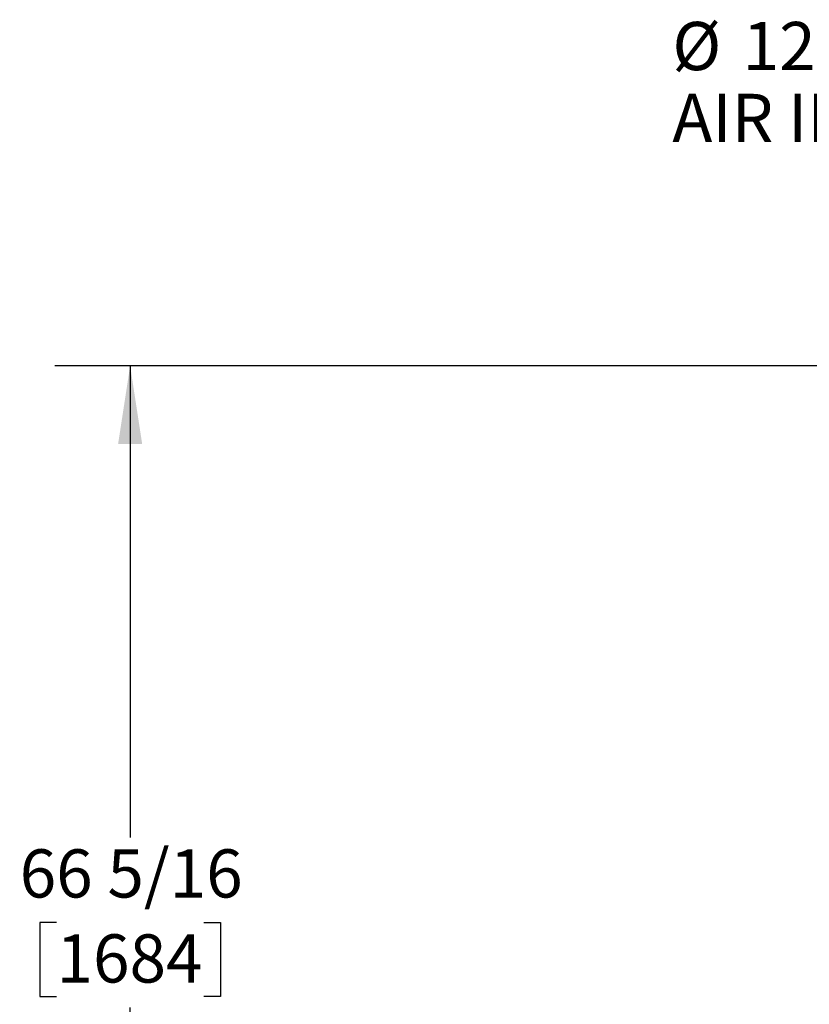
# Model space of a CAD drawing. Extents: x 0.7 to 15.8, y 0.9 to 10.5.
# Drawn here: x 0.8 to 2.1, y 6 to 7.7 of the extents above; entities that cross this region are included whole.
import ezdxf

# ---------------------------------------------------------------- set-up
doc = ezdxf.new("R2010")
doc.units = 0
doc.header["$MEASUREMENT"] = 0
doc.layers.get('0').update_dxf_attribs({"linetype": 'CONTINUOUS'})
doc.styles.add('SLDTEXTSTYLE0', font='TXT', dxfattribs={"width": 0.605})
doc.dimstyles.new('SLDDIMSTYLE0', dxfattribs={"dimtxt": 0.08, "dimasz": 0.13, "dimexe": 0, "dimexo": 0.0625, "dimgap": 0.02, "dimtad": 0, "dimtih": 1, "dimtoh": 1, "dimdec": 6, "dimlfac": 24, "dimrnd": 1e-09, "dimzin": 12, "dimdsep": 46, "dimlunit": 5, "dimtxsty": 'SLDTEXTSTYLE0', "dimsah": 1, "dimcen": 0.09, "dimadec": 0, "dimazin": 0, "dimtfac": 1, "dimtdec": 6, "dimtofl": 0, "dimtmove": 0, "dimatfit": 3, "dimfxl": 0, "dimfrac": 2, "dimtolj": 1, "dimtzin": 12, "dimarcsym": 0})

# ---------------------------------------------------------------- blocks, each defined once
blk = doc.blocks.new('_D_19')
at = {"color": 7, "linetype": 'Continuous'}
for p, q in [((2.7059, 7.1063), (0.8877, 7.1063)), ((1.0127, 7.1063), (1.0127, 6.3236)), ((0.8905, 6.1822), (0.863, 6.1822)), ((0.863, 6.1822), (0.863, 6.0595)), ((1.1349, 6.1822), (1.1624, 6.1822)), ((1.1624, 6.1822), (1.1624, 6.0595)), ((0.863, 6.0595), (0.8905, 6.0595)), ((1.1624, 6.0595), (1.1349, 6.0595)), ((1.0127, 4.3438), (1.0127, 6.0411)), ((2.4513, 4.3438), (0.8877, 4.3438))]:
    blk.add_line(p, q, dxfattribs=at)
for points in [[(1.0127, 7.1063), (0.9927, 6.9763), (1.0327, 6.9763)], [(1.0127, 4.3438), (1.0327, 4.4738), (0.9927, 4.4738)]]:
    blk.add_solid(points, dxfattribs=at)
at = {"color": 7, "linetype": 'Continuous', "char_height": 0.08, "attachment_point": 1, "style": 'SLDTEXTSTYLE0'}
for s, insert in [('66 5/16', (0.8294, 6.3037)), ('1684', (0.8905, 6.1626))]:
    blk.add_mtext(s, dxfattribs=dict(at, insert=insert))
blk = doc.blocks.new('SW_NOTE_0_18')
at = {"color": 0, "linetype": 'Continuous', "char_height": 0.08, "attachment_point": 1, "style": 'SLDTEXTSTYLE0'}
for s, insert in [('%%c', (-0.2554, 0.0353)), ('12', (-0.1387, 0.0353)), ('AIR INLET', (-0.2554, -0.084))]:
    blk.add_mtext(s, dxfattribs=dict(at, insert=insert))

msp = doc.modelspace()

# ---------------------------------------------------------------- block references
at = {"color": 7, "linetype": 'Continuous'}
msp.add_blockref('SW_NOTE_0_18', (2.16797133, 7.64167168), dxfattribs=at)

# ---------------------------------------------------------------- dimensions: what is measured, and where the dimension line sits
dim = msp.add_linear_dim(base=(1.01271961, 7.10630597), p1=(2.50132006, 4.34376404), p2=(3.06222596, 7.10630597), angle=90, dimstyle='SLDDIMSTYLE0', dxfattribs=at)
dim.commit()
dim.dimension.update_dxf_attribs({"geometry": '_D_19', "text_midpoint": (1.01271961, 6.18236092), "dimtype": 160})

doc.saveas('drawing.dxf')
